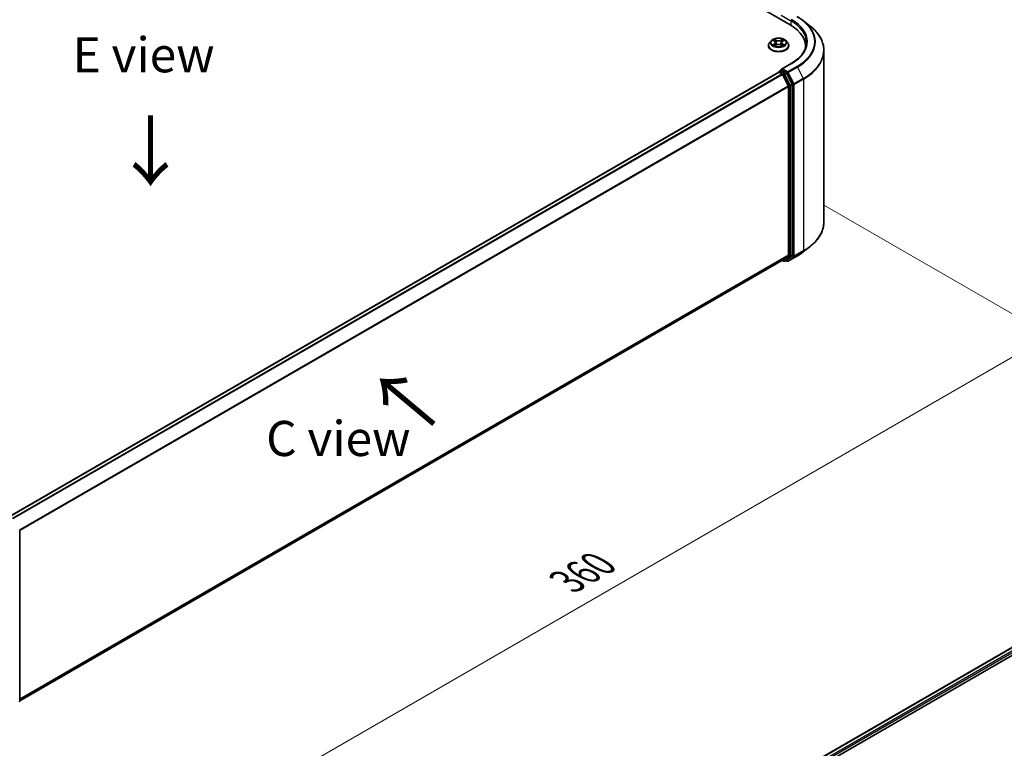
# Model space of a CAD drawing. Units: millimetres. Extents: x 36 to 6743, y 20 to 1284.
# Drawn here: x 185 to 360, y 501 to 631 of the extents above; entities that cross this region are included whole.
import ezdxf

# ---------------------------------------------------------------- set-up
doc = ezdxf.new("R2010")
doc.units = ezdxf.units.MM
doc.header["$LTSCALE"] = 2.5
doc.layers.get('Defpoints').update_dxf_attribs({"lineweight": 25})
for name, color, linetype, lineweight in [('Dimension (ISO)', 7, 'Continuous', 18), ('Symbol (ISO)', 7, 'Continuous', 18), ('Visible (ISO)', 7, 'Continuous', 35), ('Visible Narrow (ISO)', 7, 'Continuous', 25)]:
    doc.layers.add(name, color=color, linetype=linetype, lineweight=lineweight)
doc.styles.add('Note Text (TK)', font='MS PGothic.ttf')
doc.dimstyles.new('Default - Method 1b (TK)', dxfattribs={"dimscale": 2.5, "dimtxt": 2.5, "dimasz": 2.5, "dimexe": 1, "dimexo": 1.5, "dimgap": 1, "dimtad": 1, "dimrnd": 1e-08, "dimdsep": 46, "dimtxsty": 'Note Text (TK)', "dimcen": 0.09, "dimdle": 5, "dimclrd": 100, "dimclre": 100, "dimclrt": 7, "dimadec": 1, "dimazin": 1, "dimtfac": 1, "dimtmove": 0, "dimatfit": 3, "dimfxl": 1, "dimtolj": 1, "dimlwd": -1, "dimlwe": -1, "dimarcsym": 0})

# ---------------------------------------------------------------- blocks, each defined once
blk = doc.blocks.new('*D17')
at = {"layer": 'Defpoints', "color": 0}
for p in [(324.34, 600.13), (368.16, 574.84), (165.24, 508.28)]:
    blk.add_point(p, dxfattribs=at)
at = {"layer": 'Dimension (ISO)', "color": 100}
for p, q in [((328.09, 597.97), (370.66, 573.39)), ((214.47, 486.1), (362.75, 571.71)), ((168.99, 506.11), (211.56, 481.54))]:
    blk.add_line(p, q, dxfattribs=at)
for points in [[(362.23, 572.61), (363.27, 570.81), (368.16, 574.84)], [(213.95, 487.01), (215, 485.2), (209.06, 482.98)]]:
    blk.add_solid(points, dxfattribs=at)
at = {"layer": 'Dimension (ISO)', "color": 7, "insert": (282.25, 531.06), "char_height": 6.25, "attachment_point": 4, "rotation": 30, "style": 'Note Text (TK)'}
blk.add_mtext('\\A1;{\\Q-30.000;\\W0.816;\\H0.816x;360}', dxfattribs=at)

msp = doc.modelspace()

# ---------------------------------------------------------------- linework, layer by layer
at = {"layer": 'Visible (ISO)'}
for p, q in [((251.2894, 670.9357), (322.0001, 630.1108)), ((324.3859, 630.8106), (325.5677, 629.875)), ((318.1104, 626.4111), (318.1104, 626.4319)), ((318.6412, 627.309), (318.3312, 626.9631)), ((318.9449, 627.347), (319.211, 627.1879)), ((319.2597, 626.3994), (319.5369, 626.5539)), ((319.3748, 626.9693), (319.4261, 626.4921)), ((320.309, 626.5539), (320.5861, 626.3994)), ((320.471, 626.9693), (320.4198, 626.4921)), ((320.6349, 627.1879), (320.901, 627.347)), ((321.2047, 627.309), (321.5147, 626.9631)), ((321.7354, 626.4111), (321.7354, 626.4319)), ((324.691, 625.9167), (324.691, 626.3601)), ((328.0035, 595.0314), (328.0035, 625.5392)), ((322.1715, 623.2309), (320.4425, 622.2327)), ((183.0093, 542.6305), (319.9618, 621.7)), ((320.0006, 621.7162), (320.0006, 621.7087)), ((320.0555, 621.6907), (320.5237, 621.4204)), ((320.0943, 621.8786), (320.4095, 622.0606)), ((321.2305, 621.6247), (320.4975, 622.0479)), ((320.6256, 621.3065), (321.66, 619.276)), ((322.3229, 619.5664), (321.3323, 621.5108)), ((321.6907, 619.1603), (321.6907, 589.1628)), ((322.3536, 589.1276), (322.3536, 619.4506)), ((324.3859, 589.76), (325.5677, 590.6956)), ((321.66, 589.0826), (320.6256, 588.2465)), ((321.3323, 588.2467), (322.3229, 589.0474)), ((321.634, 588.0623), (323.2691, 589.0064)), ((184.8321, 509.8452), (320.6175, 588.2409)), ((320.5679, 588.2123), (320.8274, 588.0625)), ((321.0149, 588.0625), (321.3242, 588.2412)), ((321.4465, 588.0623), (321.2305, 588.187)), ((295.0696, 480.9877), (432.0219, 560.0572)), ((305.2776, 485.4607), (432.8355, 559.1063)), ((184.8321, 540.0974), (184.8321, 509.7744))]:
    msp.add_line(p, q, dxfattribs=at)
for centre, start, end in [((320.1881, 621.7162), 120, 180), ((320.9211, 588.2249), 240, 300), ((321.5402, 588.2247), 240, 300), ((184.6446, 509.7744), 308.948276, 0)]:
    msp.add_arc(centre, 0.1875, start, end, dxfattribs=at)
for centre, major_axis, start_param, end_param in [((315.5035, 626.3601), (9.1875, 0), 6.17116049, 7.06858347), ((315.5035, 625.3394), (9.375, 0), 0.15296584, 0.20062952), ((320.63, 622.1245), (-0.2652, 0), 4.71238898, 6.28318531), ((320.0555, 621.5376), (-0.0937, 0.1624), 5.49778714, 6.28318531), ((320.4975, 622.201), (-0.0938, -0.1624), 5.49778714, 6.12363721), ((320.5237, 621.2673), (0.0937, -0.1624), 1.48013644, 2.35619449), ((321.2305, 621.4716), (0.0937, -0.1624), 1.48013644, 2.35619449), ((321.5581, 619.2368), (0.0938, -0.1624), 0.78539816, 1.48013644), ((322.221, 619.5272), (0.0938, -0.1624), 0.78539816, 1.48013644), ((321.5581, 589.2394), (0.0938, -0.1624), 0.09065989, 0.78539816), ((322.221, 589.2042), (0.0938, -0.1624), 0.09065989, 0.78539816), ((320.5237, 588.4033), (0.0937, -0.1624), 0, 0.09065989), ((321.2305, 588.4035), (0.0938, -0.1624), 0, 0.09065989)]:
    msp.add_ellipse(centre, major_axis=major_axis, ratio=0.57735027, start_param=start_param, end_param=end_param, dxfattribs=at)
for points, knots in [([(323.2691, 631.5642), (323.35, 631.5175), (323.4297, 631.4701), (323.5864, 631.3737), (323.6635, 631.3249), (323.8152, 631.2257), (323.8897, 631.1754), (324.0361, 631.0735), (324.108, 631.0218), (324.249, 630.9172), (324.3181, 630.8642), (324.3859, 630.8106)], [3.141592654, 3.141592654, 3.141592654, 3.141592654, 3.172644837, 3.172644837, 3.203697021, 3.203697021, 3.234749204, 3.234749204, 3.265801387, 3.265801387, 3.296853571, 3.296853571, 3.296853571, 3.296853571]), ([(328.0035, 625.5392), (328.0035, 625.8514), (327.9694, 626.1637), (327.8337, 626.7821), (327.7321, 627.0881), (327.4643, 627.6887), (327.2979, 627.9831), (326.9039, 628.5559), (326.6762, 628.8342), (326.1637, 629.3706), (325.8788, 629.6287), (325.5677, 629.875)], [2.35619449, 2.35619449, 2.35619449, 2.35619449, 2.482221939, 2.482221939, 2.608249389, 2.608249389, 2.734276838, 2.734276838, 2.860304287, 2.860304287, 2.986331736, 2.986331736, 2.986331736, 2.986331736]), ([(321.2047, 627.309), (321.128, 627.3945), (321.0306, 627.4696), (320.8008, 627.5988), (320.6669, 627.652), (320.3796, 627.7297), (320.2262, 627.7542), (319.9154, 627.7731), (319.7579, 627.7675), (319.4533, 627.727), (319.3062, 627.6919), (319.0358, 627.5944), (318.9126, 627.5318), (318.7453, 627.412), (318.6892, 627.3625), (318.6412, 627.309)], [1.26296478, 1.26296478, 1.26296478, 1.26296478, 1.5839777, 1.5839777, 1.9184063, 1.9184063, 2.25148375, 2.25148375, 2.58279719, 2.58279719, 2.9145331, 2.9145331, 3.24851107, 3.24851107, 3.4494242, 3.4494242, 3.4494242, 3.4494242]), ([(319.2034, 627.5866), (319.2031, 627.5868), (319.2029, 627.587), (319.2023, 627.5875), (319.2019, 627.5879), (319.2016, 627.5882)], [-0.000230599076, -0.000230599076, -0.000230599076, -0.000230599076, 0, 0, 0.000338329447, 0.000338329447, 0.000338329447, 0.000338329447]), ([(319.2016, 627.5882), (319.2018, 627.5878), (319.202, 627.5875), (319.2024, 627.5869), (319.2025, 627.5866), (319.2027, 627.5864)], [-0.000338329447, -0.000338329447, -0.000338329447, -0.000338329447, 0, 0, 0.000241517914, 0.000241517914, 0.000241517914, 0.000241517914]), ([(320.5674, 627.4555), (320.6024, 627.504), (320.6224, 627.5539), (320.6439, 627.5875), (320.6441, 627.5878), (320.6443, 627.5882)], [0, 0, 0, 0, 0.0320559737, 0.0320559737, 0.0323943032, 0.0323943032, 0.0323943032, 0.0323943032]), ([(320.6443, 627.5882), (320.6439, 627.5879), (320.6436, 627.5875), (320.6399, 627.5843), (320.6367, 627.5813), (320.6334, 627.5782)], [-0.03239430317, -0.03239430317, -0.03239430317, -0.03239430317, -0.03205597372, -0.03205597372, -0.02897275834, -0.02897275834, -0.02897275834, -0.02897275834]), ([(318.3312, 626.9631), (318.3032, 626.9319), (318.2776, 626.8997), (318.2314, 626.8333), (318.2108, 626.7991), (318.175, 626.729), (318.1598, 626.6931), (318.1354, 626.62), (318.126, 626.5828), (318.1136, 626.5077), (318.1104, 626.4698), (318.1104, 626.4319)], [3.449424205, 3.449424205, 3.449424205, 3.449424205, 3.544937527, 3.544937527, 3.64045085, 3.64045085, 3.735964172, 3.735964172, 3.831477495, 3.831477495, 3.926990817, 3.926990817, 3.926990817, 3.926990817]), ([(318.1104, 626.4111), (318.1104, 626.2993), (318.1399, 626.1879), (318.2542, 625.9743), (318.341, 625.8727), (318.5652, 625.6883), (318.7044, 625.6064), (319.0194, 625.4727), (319.1952, 625.421), (319.5649, 625.353), (319.7587, 625.3366), (320.1451, 625.3402), (320.3377, 625.3602), (320.7029, 625.435), (320.8754, 625.4897), (321.1835, 625.6293), (321.319, 625.7143), (321.5375, 625.907), (321.621, 626.0149), (321.7141, 626.2206), (321.7354, 626.3158), (321.7354, 626.4111)], [3.92699082, 3.92699082, 3.92699082, 3.92699082, 4.2267014, 4.2267014, 4.53911238, 4.53911238, 4.86360542, 4.86360542, 5.18933336, 5.18933336, 5.51408383, 5.51408383, 5.83843868, 5.83843868, 6.16327278, 6.16327278, 6.48907018, 6.48907018, 6.81298523, 6.81298523, 7.06858347, 7.06858347, 7.06858347, 7.06858347]), ([(319.0061, 627.3104), (318.9688, 627.3527), (318.912, 627.3768), (318.8577, 627.3887), (318.8571, 627.3888), (318.8565, 627.3889)], [0.0019022161, 0.0019022161, 0.0019022161, 0.0019022161, 0.0320559737, 0.0320559737, 0.0323943032, 0.0323943032, 0.0323943032, 0.0323943032]), ([(318.8565, 627.3889), (318.857, 627.3887), (318.8576, 627.3885), (318.8631, 627.3864), (318.8682, 627.3844), (318.8732, 627.3823)], [-0.03239430317, -0.03239430317, -0.03239430317, -0.03239430317, -0.03205597372, -0.03205597372, -0.02897275834, -0.02897275834, -0.02897275834, -0.02897275834]), ([(318.8592, 626.557), (318.8589, 626.5569), (318.8585, 626.5567), (318.8576, 626.5564), (318.857, 626.5562), (318.8565, 626.556)], [-0.000230599076, -0.000230599076, -0.000230599076, -0.000230599076, 0, 0, 0.000338329447, 0.000338329447, 0.000338329447, 0.000338329447]), ([(318.8565, 626.556), (318.8571, 626.5561), (318.8577, 626.5562), (318.8587, 626.5564), (318.8591, 626.5565), (318.8596, 626.5566)], [-0.000338329447, -0.000338329447, -0.000338329447, -0.000338329447, 0, 0, 0.000241517914, 0.000241517914, 0.000241517914, 0.000241517914]), ([(319.0656, 626.5332), (319.0769, 626.5238), (319.0891, 626.5144), (319.1154, 626.4956), (319.1294, 626.4862), (319.1592, 626.4676), (319.175, 626.4585), (319.2082, 626.4406), (319.2256, 626.4318), (319.2543, 626.4183), (319.2652, 626.4134), (319.2763, 626.4086)], [4.534916607, 4.534916607, 4.534916607, 4.534916607, 4.605062038, 4.605062038, 4.675207469, 4.675207469, 4.7453529, 4.7453529, 4.815498331, 4.815498331, 4.856375894, 4.856375894, 4.856375894, 4.856375894]), ([(319.2708, 626.4056), (319.2404, 626.4075), (319.2219, 626.388), (319.202, 626.3574), (319.2018, 626.3571), (319.2016, 626.3567)], [0.0024310368, 0.0024310368, 0.0024310368, 0.0024310368, 0.0320559737, 0.0320559737, 0.0323943032, 0.0323943032, 0.0323943032, 0.0323943032]), ([(319.2016, 626.3567), (319.2019, 626.357), (319.2023, 626.3573), (319.2059, 626.3605), (319.2092, 626.3634), (319.2125, 626.3661)], [-0.03239430317, -0.03239430317, -0.03239430317, -0.03239430317, -0.03205597372, -0.03205597372, -0.02897275834, -0.02897275834, -0.02897275834, -0.02897275834]), ([(319.3748, 626.9693), (319.373, 626.9863), (319.3691, 627.0032), (319.3574, 627.036), (319.3496, 627.052), (319.3304, 627.0829), (319.3191, 627.0977), (319.2932, 627.126), (319.2787, 627.1394), (319.2469, 627.1648), (319.2295, 627.1768), (319.211, 627.1879)], [0.847301519, 0.847301519, 0.847301519, 0.847301519, 0.988509822, 0.988509822, 1.129718125, 1.129718125, 1.270926428, 1.270926428, 1.412134731, 1.412134731, 1.553343034, 1.553343034, 1.553343034, 1.553343034]), ([(320.309, 626.5539), (320.2673, 626.5772), (320.2199, 626.5964), (320.1179, 626.6256), (320.0633, 626.6356), (319.9515, 626.6456), (319.8944, 626.6456), (319.7826, 626.6356), (319.728, 626.6256), (319.6259, 626.5964), (319.5786, 626.5772), (319.5369, 626.5539)], [1.58824962, 1.58824962, 1.58824962, 1.58824962, 1.89542757, 1.89542757, 2.20260552, 2.20260552, 2.50978346, 2.50978346, 2.81696141, 2.81696141, 3.12413936, 3.12413936, 3.12413936, 3.12413936]), ([(320.6349, 627.1879), (320.6163, 627.1768), (320.599, 627.1648), (320.5672, 627.1394), (320.5526, 627.126), (320.5268, 627.0977), (320.5155, 627.0829), (320.4963, 627.052), (320.4885, 627.036), (320.4768, 627.0032), (320.4729, 626.9863), (320.471, 626.9693)], [3.159045946, 3.159045946, 3.159045946, 3.159045946, 3.300254249, 3.300254249, 3.441462552, 3.441462552, 3.582670855, 3.582670855, 3.723879158, 3.723879158, 3.865087461, 3.865087461, 3.865087461, 3.865087461]), ([(320.5696, 626.4086), (320.5807, 626.4134), (320.5915, 626.4183), (320.6203, 626.4318), (320.6377, 626.4406), (320.6709, 626.4585), (320.6866, 626.4676), (320.7164, 626.4862), (320.7305, 626.4956), (320.7567, 626.5144), (320.7689, 626.5238), (320.7802, 626.5332)], [6.139198394, 6.139198394, 6.139198394, 6.139198394, 6.180075957, 6.180075957, 6.250221388, 6.250221388, 6.320366819, 6.320366819, 6.390512249, 6.390512249, 6.46065768, 6.46065768, 6.46065768, 6.46065768]), ([(320.6425, 626.3583), (320.6427, 626.3581), (320.643, 626.3579), (320.6436, 626.3573), (320.6439, 626.357), (320.6443, 626.3567)], [-0.000230599076, -0.000230599076, -0.000230599076, -0.000230599076, 0, 0, 0.000338329447, 0.000338329447, 0.000338329447, 0.000338329447]), ([(320.6443, 626.3567), (320.6441, 626.3571), (320.6439, 626.3574), (320.6435, 626.358), (320.6433, 626.3582), (320.6432, 626.3585)], [-0.000338329447, -0.000338329447, -0.000338329447, -0.000338329447, 0, 0, 0.000241517914, 0.000241517914, 0.000241517914, 0.000241517914]), ([(320.833, 626.558), (320.8699, 626.565), (320.9305, 626.5684), (320.9882, 626.5562), (320.9888, 626.5561), (320.9894, 626.556)], [0, 0, 0, 0, 0.0320559737, 0.0320559737, 0.0323943032, 0.0323943032, 0.0323943032, 0.0323943032]), ([(320.9894, 626.556), (320.9889, 626.5562), (320.9883, 626.5564), (320.9827, 626.5585), (320.9777, 626.5603), (320.9727, 626.562)], [-0.03239430317, -0.03239430317, -0.03239430317, -0.03239430317, -0.03205597372, -0.03205597372, -0.02897275834, -0.02897275834, -0.02897275834, -0.02897275834]), ([(320.9894, 627.3889), (320.9888, 627.3888), (320.9882, 627.3887), (320.9872, 627.3884), (320.9867, 627.3883), (320.9863, 627.3882)], [-0.000338329447, -0.000338329447, -0.000338329447, -0.000338329447, 0, 0, 0.000241517914, 0.000241517914, 0.000241517914, 0.000241517914]), ([(320.9866, 627.3879), (320.987, 627.388), (320.9874, 627.3882), (320.9883, 627.3885), (320.9889, 627.3887), (320.9894, 627.3889)], [-0.000230599076, -0.000230599076, -0.000230599076, -0.000230599076, 0, 0, 0.000338329447, 0.000338329447, 0.000338329447, 0.000338329447]), ([(321.7354, 626.4319), (321.7354, 626.4698), (321.7323, 626.5077), (321.7198, 626.5828), (321.7105, 626.62), (321.686, 626.6931), (321.6709, 626.729), (321.6351, 626.7991), (321.6145, 626.8333), (321.5683, 626.8997), (321.5426, 626.9319), (321.5147, 626.9631)], [0.785398163, 0.785398163, 0.785398163, 0.785398163, 0.880911486, 0.880911486, 0.976424808, 0.976424808, 1.071938131, 1.071938131, 1.167451453, 1.167451453, 1.262964775, 1.262964775, 1.262964775, 1.262964775]), ([(324.8785, 626.9724), (324.8785, 626.7004), (324.8415, 626.4283), (324.6934, 625.8885), (324.5823, 625.6208), (324.2869, 625.0959), (324.1025, 624.8386), (323.6638, 624.3415), (323.4095, 624.1017), (322.8367, 623.6465), (322.5182, 623.4311), (322.1715, 623.2309)], [3.926990817, 3.926990817, 3.926990817, 3.926990817, 4.08407045, 4.08407045, 4.241150082, 4.241150082, 4.398229715, 4.398229715, 4.555309348, 4.555309348, 4.71238898, 4.71238898, 4.71238898, 4.71238898]), ([(320.4095, 622.0606), (320.4176, 622.0652), (320.431, 622.0677), (320.4627, 622.064), (320.4807, 622.0576), (320.4975, 622.0479)], [0.038953354, 0.038953354, 0.038953354, 0.038953354, 0.0503345484, 0.0503345484, 0.0617157428, 0.0617157428, 0.0617157428, 0.0617157428]), ([(328.0035, 595.0314), (328.0035, 594.7191), (327.9694, 594.4069), (327.8337, 593.7885), (327.7321, 593.4824), (327.4643, 592.8819), (327.2979, 592.5874), (326.9039, 592.0147), (326.6762, 591.7364), (326.1637, 591.2), (325.8788, 590.9419), (325.5677, 590.6956)], [3.926990817, 3.926990817, 3.926990817, 3.926990817, 4.053018266, 4.053018266, 4.179045715, 4.179045715, 4.305073165, 4.305073165, 4.431100614, 4.431100614, 4.557128063, 4.557128063, 4.557128063, 4.557128063]), ([(323.2691, 589.0064), (323.35, 589.0531), (323.4297, 589.1005), (323.5864, 589.1968), (323.6635, 589.2457), (323.8152, 589.3449), (323.8897, 589.3952), (324.0361, 589.4971), (324.108, 589.5488), (324.249, 589.6534), (324.3181, 589.7064), (324.3859, 589.76)], [1.570796327, 1.570796327, 1.570796327, 1.570796327, 1.60184851, 1.60184851, 1.632900694, 1.632900694, 1.663952877, 1.663952877, 1.695005061, 1.695005061, 1.726057244, 1.726057244, 1.726057244, 1.726057244])]:
    msp.add_open_spline(points, degree=3, knots=knots, dxfattribs=at)
for points in [[(320.6334, 627.5782), (320.6025, 627.5494), (320.571, 627.5137), (320.5358, 627.4794)], [(318.8732, 627.3823), (318.8975, 627.3724), (318.922, 627.3607), (318.9449, 627.347)], [(319.2125, 626.3661), (319.228, 626.379), (319.2435, 626.3904), (319.2597, 626.3995)], [(320.9727, 626.562), (320.9253, 626.5784), (320.8774, 626.5885), (320.8413, 626.5953)], [(320.901, 627.347), (320.901, 627.3471), (320.901, 627.3471), (320.9011, 627.3471)]]:
    msp.add_open_spline(points, degree=3, dxfattribs=at)
at = {"layer": 'Visible Narrow (ISO)'}
for p, q in [((320.3649, 631.8204), (322.1326, 630.7998)), ((322.1326, 630.7998), (322.1326, 630.0327)), ((319.5521, 627.3927), (319.2016, 627.5882)), ((320.6443, 627.5882), (320.2938, 627.3927)), ((318.8565, 627.3889), (319.1949, 627.1866)), ((319.1949, 626.7583), (318.8565, 626.556)), ((319.0045, 626.5953), (319.2173, 626.7225)), ((319.1174, 626.4944), (319.0951, 626.5304)), ((319.2016, 626.3567), (319.5521, 626.5521)), ((319.2173, 626.7225), (319.2393, 626.4254)), ((319.2412, 626.3995), (319.2412, 626.3994)), ((319.242, 626.3885), (319.242, 626.3885)), ((319.3101, 627.4794), (319.5305, 627.3565)), ((319.4989, 626.9139), (319.387, 627.3178)), ((319.5305, 627.3565), (319.4989, 626.9139)), ((320.2938, 626.5521), (320.6443, 626.3567)), ((320.3154, 627.3565), (320.5358, 627.4794)), ((320.3154, 627.3565), (320.347, 626.9139)), ((320.4589, 627.3178), (320.347, 626.9139)), ((320.6038, 626.3885), (320.6038, 626.3885)), ((320.6047, 626.3995), (320.6046, 626.3994)), ((320.6285, 626.7225), (320.6066, 626.4254)), ((320.6285, 626.7225), (320.8413, 626.5953)), ((320.6509, 627.1866), (320.9894, 627.3889)), ((320.9894, 626.556), (320.6509, 626.7583)), ((320.7508, 626.5304), (320.7285, 626.4944)), ((320.63, 622.2776), (322.2652, 623.2217)), ((321.5402, 621.7521), (320.63, 622.2776)), ((323.1754, 622.6962), (321.5402, 621.7521)), ((321.6421, 621.6382), (323.2773, 622.5823)), ((323.2773, 622.5823), (324.3116, 620.5518)), ((183.0643, 542.5988), (320.0555, 621.6907)), ((183.5325, 542.3285), (320.5237, 621.4204)), ((183.6821, 542.2421), (320.6256, 621.3065)), ((320.1881, 621.8693), (320.4975, 622.0479)), ((320.9211, 621.4461), (320.1881, 621.8693)), ((320.6226, 621.3123), (320.7885, 621.2165)), ((320.7885, 621.2165), (321.7791, 619.272)), ((321.2305, 621.6247), (320.9211, 621.4461)), ((321.023, 621.3322), (321.3323, 621.5108)), ((322.0135, 619.3878), (321.023, 621.3322)), ((321.2305, 621.6247), (321.4076, 621.5225)), ((321.4076, 621.5225), (322.442, 619.492)), ((322.6764, 619.6077), (321.6421, 621.6382)), ((324.3116, 620.5518), (322.6764, 619.6077)), ((184.7785, 540.2475), (321.66, 619.276)), ((184.8267, 540.1418), (321.6907, 619.1603)), ((321.7791, 619.272), (321.7791, 588.949)), ((322.3229, 619.5664), (322.0135, 619.3878)), ((322.0443, 619.272), (322.3536, 619.4506)), ((322.0443, 588.949), (322.0443, 619.272)), ((322.442, 619.492), (322.442, 588.9842)), ((322.7072, 619.492), (324.3424, 620.4361)), ((322.7072, 588.9842), (322.7072, 619.492)), ((324.3424, 620.4361), (324.3424, 589.9283)), ((184.8321, 510.1475), (321.6907, 589.1628)), ((184.8321, 510.0849), (321.66, 589.0826)), ((321.7791, 588.949), (320.7885, 588.1484)), ((322.442, 588.9842), (321.4076, 588.1482)), ((323.2773, 589.012), (321.6421, 588.0679)), ((322.0135, 588.8688), (322.3229, 589.0474)), ((322.3536, 589.1276), (322.0443, 588.949)), ((322.6764, 588.904), (324.3116, 589.848)), ((324.3424, 589.9283), (322.7072, 588.9842)), ((323.2773, 589.012), (324.3116, 589.848)), ((184.8321, 509.8461), (320.6256, 588.2465)), ((320.7885, 588.1484), (320.6226, 588.2442)), ((321.023, 588.0681), (322.0135, 588.8688)), ((321.3323, 588.2467), (321.023, 588.0681)), ((321.4076, 588.1482), (321.2854, 588.2187)), ((321.6421, 588.0679), (322.6764, 588.904)), ((295.1245, 480.956), (432.1157, 560.0479)), ((295.5851, 480.6812), (432.5839, 559.7775)), ((303.5821, 484.9921), (432.7165, 559.5479))]:
    msp.add_line(p, q, dxfattribs=at)
for centre, major_axis, ratio, start_param, end_param in [((322.2652, 630.8763), (0.0938, 0.1624), 0.57735027, 0.78539816, 2.35619449), ((315.5035, 627.1255), (9.5625, 0), 0.57735027, 5.49778714, 7.06858347), ((315.5035, 627.1255), (10.8497, 0), 0.57735027, 5.49778714, 7.06858347), ((315.5035, 626.9724), (9.375, 0), 0.57735027, 0, 0.78539816), ((315.5035, 627.0704), (10.9937, 0), 0.57735027, 5.49778714, 6.91332255), ((315.5035, 625.6372), (12.4565, 0), 0.57735027, 5.49778714, 6.91332255), ((319.9229, 626.9724), (-1.2875, 0), 0.57735027, 5.30710262, 5.68847167), ((319.9229, 626.9724), (-1.2875, 0), 0.57735027, 3.7363063, 4.11767534), ((319.9229, 626.4875), (-1.7923, 0), 0.57735027, 5.8056187, 9.90234457), ((319.9229, 626.4319), (-1.8125, 0), 0.57735027, 0, 3.14159265), ((319.9229, 626.4111), (1.8125, 0), 0.57735027, 3.14159265, 6.28318531), ((319.9229, 626.926), (-1.4432, 0), 0.57735027, 5.8056187, 9.90234457), ((319.9229, 626.9724), (1.2875, 0), 0.57735027, 3.7363063, 4.11767534), ((319.0269, 626.5851), (-0.006, -0.0307), 0.77975364, 4.52690487, 5.92208704), ((318.9313, 626.3523), (-0.0986, -0.2353), 0.71221962, 2.67200967, 3.28726555), ((319.1175, 626.5201), (-0.0266, -0.0165), 0.72973605, 5.16344533, 5.77548257), ((319.9229, 626.8307), (1.0076, 0), 0.57735027, 2.17629431, 2.42062218), ((319.1949, 627.161), (0.016, 0.0268), 0.58733849, 0, 0.79427846), ((318.8109, 626.9724), (0.5339, 0), 0.57735027, 5.51524044, 7.05113018), ((319.1949, 626.7328), (0.016, -0.0268), 0.58733849, 0.86378433, 2.3473142), ((318.8109, 626.9491), (0.565, 0), 0.57735027, 5.51524044, 6.34508866), ((319.2885, 627.4687), (-0.0255, -0.018), 0.18497367, 1.04331702, 2.43849919), ((319.2061, 627.3387), (0.1323, -0.2644), 0.54762693, 1.22702055, 1.84227642), ((319.3654, 627.3071), (-0.0301, -0.0083), 0.22291783, 3.85158054, 5.20700366), ((319.4773, 626.9032), (-0.0301, -0.0083), 0.22288452, 3.85157383, 5.20261978), ((319.5521, 627.3672), (-0.0152, -0.0273), 0.56718618, 3.91841516, 5.40194502), ((319.9229, 627.5912), (0.565, 0), 0.57735027, 3.94444411, 5.48033385), ((319.5521, 626.5266), (-0.0152, 0.0273), 0.56718618, 5.5063628, 6.28318531), ((319.9229, 627.6145), (-0.5339, 0), 0.57735027, 0.80285146, 2.3387412), ((319.9229, 626.3304), (0.5339, 0), 0.57735027, 0.80285146, 2.3387412), ((320.2938, 627.3672), (0.0152, -0.0273), 0.56718618, 0.88124028, 2.36477015), ((320.2938, 626.5266), (0.0152, 0.0273), 0.56718618, 0, 0.7768225), ((320.3686, 626.9032), (-0.0301, 0.0083), 0.22288452, 4.22215818, 5.57320413), ((321.035, 626.9724), (-0.5339, 0), 0.57735027, 5.51524044, 7.05113018), ((320.6398, 627.3387), (-0.1323, -0.2644), 0.54762693, 4.44090888, 5.05616476), ((320.4805, 627.3071), (-0.0301, 0.0083), 0.22291783, 4.2177743, 5.57319742), ((321.035, 626.9491), (-0.565, 0), 0.57735027, 6.22128195, 7.05113018), ((319.9229, 626.8307), (1.0076, 0), 0.57735027, 0.72097047, 0.96529834), ((320.5574, 627.4687), (-0.0255, 0.018), 0.18497367, 0.70309346, 2.09827563), ((320.6509, 626.7328), (-0.016, -0.0268), 0.58733849, 3.93587111, 5.41940097), ((320.6509, 627.161), (-0.016, 0.0268), 0.58733849, 5.48890685, 6.28318531), ((319.9229, 626.9724), (1.2875, 0), 0.57735027, 5.30710262, 5.68847167), ((320.9145, 626.3523), (0.0986, -0.2353), 0.71221962, 2.99591976, 3.61117564), ((320.7284, 626.5201), (-0.0266, 0.0165), 0.72973605, 3.64929539, 4.26133263), ((320.8189, 626.5851), (0.006, -0.0307), 0.77975364, 0.36109827, 1.75628044), ((315.5035, 625.5392), (12.5, 0), 0.57735027, 5.49778714, 6.28318531), ((322.2652, 623.0686), (-0.0937, 0.1624), 0.57735027, 5.49778714, 6.28318531), ((323.1754, 622.5431), (0.0937, -0.1624), 0.57735027, 1.48013644, 2.35619449), ((320.1881, 621.7162), (-0.1875, 0), 0.57735027, 0, 0.07012361), ((320.1881, 621.7162), (0.0938, 0.1624), 0.57735027, 0.78539816, 2.06167901), ((320.1881, 621.7162), (-0.0938, 0.1624), 0.57735027, 5.49778714, 6.28318531), ((320.9211, 621.293), (0.0938, 0.1624), 0.57735027, 0.78539816, 2.35619449), ((320.9211, 621.293), (-0.1671, -0.0851), 0.07392213, 0.61742098, 2.18821731), ((320.9211, 621.293), (-0.0938, 0.1624), 0.57735027, 4.62172909, 5.49778714), ((321.5402, 621.599), (0.0938, 0.1624), 0.57735027, 0.78539816, 2.35619449), ((321.5402, 621.599), (-0.1671, -0.0851), 0.07392213, 0.61742098, 2.18821731), ((321.5402, 621.599), (-0.0937, 0.1624), 0.57735027, 4.62172909, 5.49778714), ((324.2098, 620.5126), (-0.0938, 0.1624), 0.57735027, 3.92699082, 4.62172909), ((321.9117, 619.3486), (0.1671, 0.0851), 0.07392213, 3.75901364, 5.32980996), ((321.9117, 619.3486), (-0.1875, 0), 0.57735027, 0.78539816, 2.35619449), ((321.9117, 619.3486), (-0.0938, 0.1624), 0.57735027, 3.92699082, 4.62172909), ((322.5746, 619.5685), (0.1671, 0.0851), 0.07392213, 3.75901364, 5.32980996), ((322.5746, 619.5685), (-0.1875, 0), 0.57735027, 0.78539816, 2.35619449), ((322.5746, 619.5685), (-0.0938, 0.1624), 0.57735027, 3.92699082, 4.62172909), ((315.5035, 595.0314), (12.5, 0), 0.57735027, 5.49778714, 6.28318531), ((315.5035, 594.9334), (12.4565, 0), 0.57735027, 5.49778714, 5.65304806), ((321.9117, 589.0256), (0.1875, 0), 0.57735027, 3.92699082, 5.49778714), ((321.9117, 589.0256), (0.1179, -0.1458), 0.8131434, 4.58504495, 6.15584128), ((321.9117, 589.0256), (0.0938, -0.1624), 0.57735027, 0.09065989, 0.78539816), ((322.5746, 589.0608), (0.1875, 0), 0.57735027, 3.92699082, 5.49778714), ((322.5746, 589.0608), (0.1179, -0.1458), 0.8131434, 4.58504495, 6.15584128), ((322.5746, 589.0608), (0.0938, -0.1624), 0.57735027, 0.09065989, 0.78539816), ((323.1754, 589.1688), (0.0937, -0.1624), 0.57735027, 0, 0.09065989), ((315.5035, 593.5001), (-10.9937, 0), 0.57735027, 2.35619449, 2.51145541), ((324.2098, 590.0048), (0.0938, -0.1624), 0.57735027, 0.09065989, 0.78539816), ((320.9211, 588.2249), (-0.0938, -0.1624), 0.57735027, 5.49778714, 6.28318531), ((320.9211, 588.2249), (0.1179, -0.1458), 0.8131434, 4.58504495, 6.15584128), ((320.9211, 588.2249), (0.0937, -0.1624), 0.57735027, 0, 0.09065989), ((321.5402, 588.2247), (-0.0938, -0.1624), 0.57735027, 5.49778714, 6.28318531), ((321.5402, 588.2247), (0.1179, -0.1458), 0.8131434, 4.58504495, 6.15584128), ((321.5402, 588.2247), (0.0937, -0.1624), 0.57735027, 0, 0.09065989), ((184.6446, 509.7744), (0.1875, 0), 0.57735027, 5.49778714, 6.28318531)]:
    msp.add_ellipse(centre, major_axis=major_axis, ratio=ratio, start_param=start_param, end_param=end_param, dxfattribs=at)
msp.add_ellipse((319.9229, 626.9724), major_axis=(1.3384, 0), ratio=0.57735027, dxfattribs=at)
for points in [[(319.2027, 627.5864), (319.2238, 627.5532), (319.2437, 627.5036), (319.2785, 627.4555)], [(319.3101, 627.4794), (319.2714, 627.5171), (319.2373, 627.5564), (319.2034, 627.5866)], [(319.0045, 626.5953), (318.965, 626.5878), (318.911, 626.5763), (318.8592, 626.557)], [(318.8596, 626.5566), (318.9163, 626.5683), (318.9763, 626.5649), (319.0129, 626.558)], [(319.0129, 626.558), (319.0323, 626.5544), (319.0502, 626.5459), (319.0656, 626.5331)], [(319.2785, 627.4555), (319.3102, 627.4117), (319.3351, 627.3606), (319.3494, 627.309)], [(319.3494, 627.309), (319.3868, 627.1744), (319.4241, 627.0398), (319.4615, 626.9052)], [(319.4615, 626.9052), (319.493, 626.7917), (319.5296, 626.6804), (319.5735, 626.5727)], [(319.6033, 626.5856), (319.5625, 626.6922), (319.5284, 626.8021), (319.4989, 626.9139)], [(320.347, 626.9139), (320.3175, 626.8021), (320.2833, 626.6922), (320.2426, 626.5856)], [(320.2723, 626.5727), (320.3163, 626.6804), (320.3529, 626.7917), (320.3844, 626.9052)], [(320.3844, 626.9052), (320.4218, 627.0398), (320.4591, 627.1744), (320.4964, 627.309)], [(320.4964, 627.309), (320.5108, 627.3606), (320.5357, 627.4117), (320.5674, 627.4555)], [(320.6432, 626.3585), (320.6237, 626.3883), (320.6052, 626.4074), (320.5751, 626.4056)], [(320.5862, 626.3995), (320.6055, 626.3886), (320.624, 626.3745), (320.6425, 626.3583)], [(320.7803, 626.5331), (320.7957, 626.5459), (320.8135, 626.5544), (320.833, 626.558)], [(320.9863, 627.3882), (320.933, 627.3764), (320.8767, 627.3523), (320.8398, 627.3104)], [(320.9011, 627.3471), (320.9284, 627.3633), (320.9578, 627.3769), (320.9866, 627.3879)]]:
    msp.add_open_spline(points, degree=3, dxfattribs=at)

# ---------------------------------------------------------------- texts
at = {"layer": 'Symbol (ISO)', "color": 7, "char_height": 6.25, "attachment_point": 5, "line_spacing_factor": 1.5, "style": 'Note Text (TK)'}
for s, insert in [('\\fＭＳ Ｐゴシック|b0|i0;E view', (206.89, 624.7915)), ('\\fＭＳ Ｐゴシック|b0|i0;C view', (241.5553, 556.5099))]:
    msp.add_mtext(s, dxfattribs=dict(at, insert=insert))
at = {"layer": 'Symbol (ISO)', "color": 7, "char_height": 10, "attachment_point": 4, "line_spacing_factor": 1.5, "style": 'Note Text (TK)'}
for insert, rotation in [((207.9427, 614.5527), 270), ((259.0924, 558.8849), 140)]:
    msp.add_mtext('\\fＭＳ Ｐゴシック|b0|i0;{\\H10.0000;→}', dxfattribs=dict(at, insert=insert, rotation=rotation))

# ---------------------------------------------------------------- dimensions: what is measured, and where the dimension line sits
at = {"layer": 'Dimension (ISO)', "color": 100}
dim = msp.add_linear_dim(base=(368.1614, 574.8356), p1=(165.2433, 508.2786), p2=(324.3424, 600.1345), angle=210, text='{\\Q-30.000;\\W0.816;\\H0.816x;<>}', dimstyle='Default - Method 1b (TK)', override={"dimgap": 1, "dimdec": 2, "dimlfac": 1.959592, "dimtol": 0, "dimlim": 0, "dimtp": 0, "dimtm": 0, "dimtdec": 2, "dimtofl": 0, "dimatfit": 1}, dxfattribs=at)
dim.commit()
dim.dimension.update_dxf_attribs({"geometry": '*D17', "text_midpoint": (288.6119, 528.9077), "dimtype": 160})

doc.saveas('drawing.dxf')
